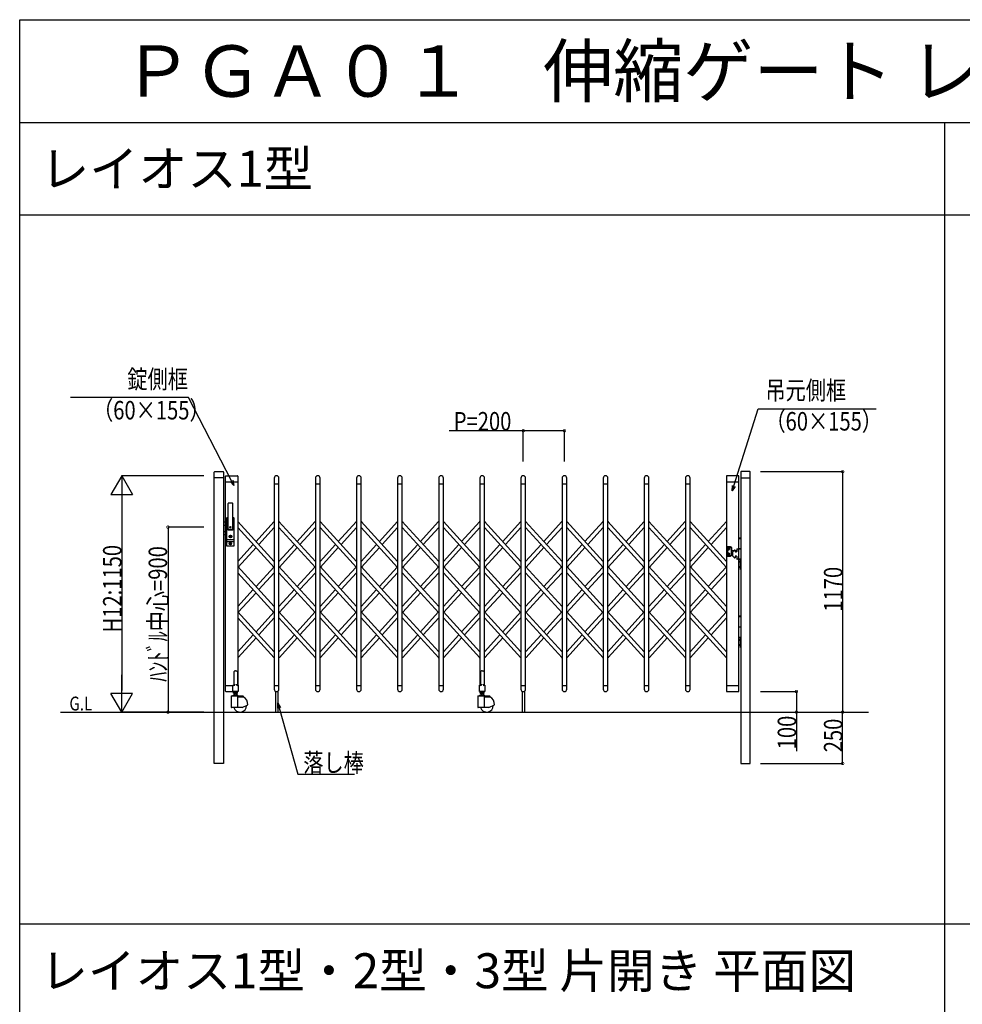
# Model space of a CAD drawing. Extents: x 0 to 27500, y 0 to 20000.
# Drawn here: x 0 to 4586, y 15209 to 20000 of the extents above; entities that cross this region are included whole.
import ezdxf

# ---------------------------------------------------------------- set-up
doc = ezdxf.new("R2010")
doc.units = 0
doc.layers.get('0').update_dxf_attribs({"linetype": 'CONTINUOUS'})
for name, color, linetype in [('YKK_A1', 4, 'CONTINUOUS'), ('YKK_F1', 7, 'CONTINUOUS'), ('YKK_N1', 2, 'CONTINUOUS'), ('YKK_Z1', 7, 'CONTINUOUS')]:
    doc.layers.add(name, color=color, linetype=linetype)
doc.styles.add('EXTFONT', font='txt.shx', dxfattribs={"height": 60, "bigfont": 'EXTFONT'})
doc.styles.get("Standard").update_dxf_attribs({"font": 'txt.shx', "bigfont": 'extfont.shx'})

msp = doc.modelspace()

# ---------------------------------------------------------------- linework, layer by layer
at = {"layer": 'YKK_A1'}
for p, q in [((946.5, 16381), (946.5, 17799)), ((948.5, 17801), (989.5, 17801)), ((991.5, 17799), (991.5, 16381)), ((1001.5, 16733), (1001.5, 17779)), ((1003.5, 17781), (1059.5, 17781)), ((1061.5, 17779), (1061.5, 16761.3)), ((3438.5, 17779), (3438.5, 16733)), ((3496.5, 17781), (3440.5, 17781)), ((3498.5, 16733), (3498.5, 17779)), ((3508.5, 17799), (3508.5, 16381)), ((3551.5, 17801), (3510.5, 17801)), ((3553.5, 16381), (3553.5, 17799)), ((991.5, 17771), (946.5, 17771)), ((1001.5, 17751), (1061.5, 17751)), ((1238.5, 17769.5), (1238.5, 16742.5)), ((1238.5, 17741), (1261.5, 17741)), ((1261.5, 16742.5), (1261.5, 17769.5)), ((1438.5, 17769.5), (1438.5, 16742.5)), ((1438.5, 17741), (1461.5, 17741)), ((1461.5, 16742.5), (1461.5, 17769.5)), ((1638.5, 17769.5), (1638.5, 16742.5)), ((1638.5, 17741), (1661.5, 17741)), ((1661.5, 16742.5), (1661.5, 17769.5)), ((1838.5, 17769.5), (1838.5, 16742.5)), ((1838.5, 17741), (1861.5, 17741)), ((1861.5, 16742.5), (1861.5, 17769.5)), ((2038.5, 17769.5), (2038.5, 16742.5)), ((2038.5, 17741), (2061.5, 17741)), ((2061.5, 16742.5), (2061.5, 17769.5)), ((2238.5, 17769.5), (2238.5, 16761.3)), ((2238.5, 17741), (2261.5, 17741)), ((2261.5, 16761.3), (2261.5, 17769.5)), ((2438.5, 17769.5), (2438.5, 16742.5)), ((2438.5, 17741), (2461.5, 17741)), ((2461.5, 16742.5), (2461.5, 17769.5)), ((2638.5, 17769.5), (2638.5, 16742.5)), ((2638.5, 17741), (2661.5, 17741)), ((2661.5, 16742.5), (2661.5, 17769.5)), ((2838.5, 17769.5), (2838.5, 16742.5)), ((2838.5, 17741), (2861.5, 17741)), ((2861.5, 16742.5), (2861.5, 17769.5)), ((3038.5, 17769.5), (3038.5, 16742.5)), ((3038.5, 17741), (3061.5, 17741)), ((3061.5, 16742.5), (3061.5, 17769.5)), ((3238.5, 17769.5), (3238.5, 16742.5)), ((3238.5, 17741), (3261.5, 17741)), ((3261.5, 16742.5), (3261.5, 17769.5)), ((3438.5, 17751), (3498.5, 17751)), ((3508.5, 17771), (3553.5, 17771)), ((1013.5, 17520.9), (1013.5, 17645.6)), ((1036.5, 17520.9), (1036.5, 17645.6)), ((1001.5, 17557.5), (991.5, 17553.8)), ((991.5, 17540), (999.5, 17540)), ((1001.5, 17538), (999.5, 17540)), ((1007.5, 17439), (1007.5, 17577)), ((1008.5, 17578), (1013.5, 17578)), ((1012, 17542), (1012, 17520)), ((1036.5, 17578), (1041.5, 17578)), ((1038, 17520), (1038, 17542)), ((1042.5, 17577), (1042.5, 17439)), ((1061.5, 17558.4), (1238.5, 17364)), ((1236.5, 17556.1), (1150, 17461.2)), ((1238.5, 17559.2), (1235.9, 17556.8)), ((1235.9, 17556.8), (1238.5, 17553.9)), ((1261.5, 17559.2), (1264.1, 17556.8)), ((1261.5, 17558.4), (1438.5, 17364)), ((1264.1, 17556.8), (1263.5, 17556.1)), ((1436.5, 17556.1), (1350, 17461.2)), ((1438.5, 17559.2), (1435.9, 17556.8)), ((1435.9, 17556.8), (1438.5, 17553.9)), ((1461.5, 17559.2), (1464.1, 17556.8)), ((1461.5, 17558.4), (1638.5, 17364)), ((1464.1, 17556.8), (1463.5, 17556.1)), ((1636.5, 17556.1), (1550, 17461.2)), ((1638.5, 17559.2), (1635.9, 17556.8)), ((1635.9, 17556.8), (1638.5, 17553.9)), ((1661.5, 17559.2), (1664.1, 17556.8)), ((1661.5, 17558.4), (1838.5, 17364)), ((1664.1, 17556.8), (1663.5, 17556.1)), ((1836.5, 17556.1), (1750, 17461.2)), ((1838.5, 17559.2), (1835.9, 17556.8)), ((1835.9, 17556.8), (1838.5, 17553.9)), ((1861.5, 17559.2), (1864.1, 17556.8)), ((1861.5, 17558.4), (2038.5, 17364)), ((1864.1, 17556.8), (1863.5, 17556.1)), ((2036.5, 17556.1), (1950, 17461.2)), ((2038.5, 17559.2), (2035.9, 17556.8)), ((2035.9, 17556.8), (2038.5, 17553.9)), ((2061.5, 17559.2), (2064.1, 17556.8)), ((2061.5, 17558.4), (2238.5, 17364)), ((2064.1, 17556.8), (2063.5, 17556.1)), ((2236.5, 17556.1), (2150, 17461.2)), ((2238.5, 17559.2), (2235.9, 17556.8)), ((2235.9, 17556.8), (2238.5, 17553.9)), ((2261.5, 17559.2), (2264.1, 17556.8)), ((2261.5, 17558.4), (2438.5, 17364)), ((2264.1, 17556.8), (2263.5, 17556.1)), ((2436.5, 17556.1), (2350, 17461.2)), ((2438.5, 17559.2), (2435.9, 17556.8)), ((2435.9, 17556.8), (2438.5, 17553.9)), ((2461.5, 17559.2), (2464.1, 17556.8)), ((2461.5, 17558.4), (2638.5, 17364)), ((2464.1, 17556.8), (2463.5, 17556.1)), ((2636.5, 17556.1), (2550, 17461.2)), ((2638.5, 17559.2), (2635.9, 17556.8)), ((2635.9, 17556.8), (2638.5, 17553.9)), ((2661.5, 17559.2), (2664.1, 17556.8)), ((2661.5, 17558.4), (2838.5, 17364)), ((2664.1, 17556.8), (2663.5, 17556.1)), ((2836.5, 17556.1), (2750, 17461.2)), ((2838.5, 17559.2), (2835.9, 17556.8)), ((2835.9, 17556.8), (2838.5, 17553.9)), ((2861.5, 17559.2), (2864.1, 17556.8)), ((2861.5, 17558.4), (3038.5, 17364)), ((2864.1, 17556.8), (2863.5, 17556.1)), ((3036.5, 17556.1), (2950, 17461.2)), ((3038.5, 17559.2), (3035.9, 17556.8)), ((3035.9, 17556.8), (3038.5, 17553.9)), ((3061.5, 17559.2), (3064.1, 17556.8)), ((3061.5, 17558.4), (3238.5, 17364)), ((3064.1, 17556.8), (3063.5, 17556.1)), ((3236.5, 17556.1), (3150, 17461.2)), ((3238.5, 17559.2), (3235.9, 17556.8)), ((3235.9, 17556.8), (3238.5, 17553.9)), ((3261.5, 17559.2), (3264.1, 17556.8)), ((3261.5, 17558.4), (3438.5, 17364)), ((3264.1, 17556.8), (3263.5, 17556.1)), ((3438.5, 17558.4), (3350, 17461.2)), ((991.5, 17510), (999.5, 17510)), ((1001.5, 17492.5), (991.5, 17496.2)), ((1001.5, 17512), (999.5, 17510)), ((1013.8, 17519.6), (1012.7, 17518.7)), ((1014, 17518), (1036, 17518)), ((1035, 17519.4), (1015, 17519.4)), ((1024.1, 17486.7), (1022.3, 17486)), ((1025.9, 17489.6), (1024.1, 17489.6)), ((1024.1, 17486.7), (1024.1, 17489.6)), ((1024.6, 17485.7), (1025.9, 17486.5)), ((1025.9, 17486.5), (1025.9, 17489.6)), ((1036.2, 17519.6), (1037.3, 17518.7)), ((1061.5, 17528.7), (1238.5, 17334.3)), ((1238.5, 17528.7), (1163.5, 17446.3)), ((1261.5, 17528.7), (1438.5, 17334.3)), ((1438.5, 17528.7), (1363.5, 17446.3)), ((1461.5, 17528.7), (1638.5, 17334.3)), ((1638.5, 17528.7), (1563.5, 17446.3)), ((1661.5, 17528.7), (1838.5, 17334.3)), ((1838.5, 17528.7), (1763.5, 17446.3)), ((1861.5, 17528.7), (2038.5, 17334.3)), ((2038.5, 17528.7), (1963.5, 17446.3)), ((2061.5, 17528.7), (2238.5, 17334.3)), ((2238.5, 17528.7), (2163.5, 17446.3)), ((2261.5, 17528.7), (2438.5, 17334.3)), ((2438.5, 17528.7), (2363.5, 17446.3)), ((2461.5, 17528.7), (2638.5, 17334.3)), ((2638.5, 17528.7), (2563.5, 17446.3)), ((2661.5, 17528.7), (2838.5, 17334.3)), ((2838.5, 17528.7), (2763.5, 17446.3)), ((2861.5, 17528.7), (3038.5, 17334.3)), ((3038.5, 17528.7), (2963.5, 17446.3)), ((3061.5, 17528.7), (3238.5, 17334.3)), ((3238.5, 17528.7), (3163.5, 17446.3)), ((3261.5, 17528.7), (3438.5, 17334.3)), ((3438.5, 17528.7), (3363.5, 17446.3)), ((1039.3, 17470), (1010.3, 17470)), ((1039.3, 17460), (1010.3, 17460)), ((1022.3, 17484), (1022.3, 17486)), ((1024.1, 17483.2), (1022.3, 17484)), ((1023.5, 17451.5), (1022.5, 17451.5)), ((1022.5, 17451.5), (1022.5, 17450.5)), ((1022.5, 17450.5), (1023.5, 17450.5)), ((1024.1, 17480.4), (1024.1, 17483.2)), ((1025.9, 17480.4), (1024.1, 17480.4)), ((1024.5, 17453.5), (1024.5, 17452.5)), ((1025.5, 17453.5), (1024.5, 17453.5)), ((1024.5, 17449.5), (1024.5, 17448.5)), ((1024.5, 17448.5), (1025.5, 17448.5)), ((1024.6, 17484.3), (1025.9, 17483.5)), ((1025.5, 17452.5), (1025.5, 17453.5)), ((1025.5, 17448.5), (1025.5, 17449.5)), ((1025.9, 17480.4), (1025.9, 17483.5)), ((1027.5, 17451.5), (1026.5, 17451.5)), ((1026.5, 17450.5), (1027.5, 17450.5)), ((1027.5, 17450.5), (1027.5, 17451.5)), ((1136.5, 17446.3), (1061.5, 17364)), ((1336.5, 17446.3), (1261.5, 17364)), ((1536.5, 17446.3), (1461.5, 17364)), ((1736.5, 17446.3), (1661.5, 17364)), ((1936.5, 17446.3), (1861.5, 17364)), ((2136.5, 17446.3), (2061.5, 17364)), ((2336.5, 17446.3), (2261.5, 17364)), ((2536.5, 17446.3), (2461.5, 17364)), ((2736.5, 17446.3), (2661.5, 17364)), ((2936.5, 17446.3), (2861.5, 17364)), ((3136.5, 17446.3), (3061.5, 17364)), ((3336.5, 17446.3), (3261.5, 17364)), ((3498.5, 17479), (3508.5, 17479)), ((3498.5, 17476), (3508.5, 17476)), ((1041.5, 17438), (1008.5, 17438)), ((1150, 17431.5), (1063.5, 17336.6)), ((1350, 17431.5), (1263.5, 17336.6)), ((1550, 17431.5), (1463.5, 17336.6)), ((1750, 17431.5), (1663.5, 17336.6)), ((1950, 17431.5), (1863.5, 17336.6)), ((2150, 17431.5), (2063.5, 17336.6)), ((2350, 17431.5), (2263.5, 17336.6)), ((2550, 17431.5), (2463.5, 17336.6)), ((2750, 17431.5), (2663.5, 17336.6)), ((2950, 17431.5), (2863.5, 17336.6)), ((3150, 17431.5), (3063.5, 17336.6)), ((3350, 17431.5), (3263.5, 17336.6)), ((3443, 17434.8), (3443, 17390.8)), ((3457.7, 17435.8), (3444, 17435.8)), ((3444, 17433.3), (3457.1, 17433.3)), ((3444, 17392.3), (3457.1, 17392.3)), ((3448.8, 17425.7), (3447.9, 17425.7)), ((3447.9, 17425.7), (3447.9, 17424.9)), ((3447.9, 17424.9), (3448.8, 17424.9)), ((3447.9, 17400.7), (3448.8, 17400.7)), ((3447.9, 17399.9), (3447.9, 17400.7)), ((3448.8, 17399.9), (3447.9, 17399.9)), ((3449.6, 17427.3), (3449.6, 17426.5)), ((3450.4, 17427.3), (3449.6, 17427.3)), ((3449.6, 17424.1), (3449.6, 17423.2)), ((3449.6, 17423.2), (3450.4, 17423.2)), ((3449.6, 17402.3), (3450.4, 17402.3)), ((3449.6, 17401.5), (3449.6, 17402.3)), ((3449.6, 17398.2), (3449.6, 17399.1)), ((3450.4, 17398.2), (3449.6, 17398.2)), ((3450.4, 17426.5), (3450.4, 17427.3)), ((3450.4, 17423.2), (3450.4, 17424.1)), ((3450.4, 17402.3), (3450.4, 17401.5)), ((3450.4, 17399.1), (3450.4, 17398.2)), ((3452, 17425.7), (3451.2, 17425.7)), ((3451.2, 17424.9), (3452, 17424.9)), ((3451.2, 17400.7), (3452, 17400.7)), ((3452, 17399.9), (3451.2, 17399.9)), ((3452, 17424.9), (3452, 17425.7)), ((3452, 17400.7), (3452, 17399.9)), ((3457.6, 17433.2), (3462, 17430.6)), ((3457.6, 17392.4), (3462, 17395)), ((3464.5, 17432), (3458.2, 17435.7)), ((3464.5, 17393.6), (3458.2, 17389.9)), ((3462.5, 17395.9), (3462.5, 17429.7)), ((3465, 17394.4), (3465, 17431.2)), ((3465, 17418.5), (3476.1, 17417.6)), ((3465, 17407.1), (3467, 17407.3)), ((3467, 17407.7), (3467, 17392.3)), ((3476.9, 17418.4), (3467.6, 17409.1)), ((3476.9, 17381.6), (3467.6, 17390.9)), ((3479.5, 17419), (3478.3, 17419)), ((3480.5, 17418), (3480.5, 17412)), ((3480.5, 17417.2), (3484.8, 17416.9)), ((3486.5, 17410), (3482.5, 17410)), ((3488.5, 17423), (3488.5, 17412)), ((3490.5, 17425), (3508.5, 17425)), ((3498.5, 17426), (3508.5, 17426)), ((3508.5, 17425), (3498.5, 17425)), ((3508.5, 17425), (3508.5, 17375)), ((3444, 17389.8), (3457.7, 17389.8)), ((3479.5, 17381), (3478.3, 17381)), ((3480.5, 17388), (3480.5, 17382)), ((3486.5, 17390), (3482.5, 17390)), ((3488.5, 17388), (3488.5, 17377)), ((3508.5, 17375), (3490.5, 17375)), ((3498.5, 17375), (3508.5, 17375)), ((3503.9, 17365), (3506.7, 17363.6)), ((3503.9, 17360), (3506.7, 17361.4)), ((3506.5, 17368.4), (3506, 17368.4)), ((3506, 17368.4), (3506, 17356.6)), ((3506.5, 17356.6), (3506, 17356.6)), ((3506.5, 17343.4), (3506, 17343.4)), ((3506, 17343.4), (3506, 17331.6)), ((3506.5, 17375), (3508.5, 17375)), ((3506.5, 17325), (3506.5, 17375)), ((3506.5, 17368.4), (3506.5, 17356.6)), ((3506.5, 17343.4), (3506.5, 17331.6)), ((3506.7, 17363.6), (3507.3, 17362.5)), ((3506.7, 17361.4), (3507.3, 17362.5)), ((3508.5, 17375), (3508.5, 17325)), ((1061.5, 17338.8), (1238.5, 17144.5)), ((1061.5, 17309.1), (1238.5, 17114.8)), ((1236.5, 17336.6), (1150, 17241.6)), ((1238.5, 17309.1), (1163.5, 17226.8)), ((1261.5, 17338.8), (1438.5, 17144.5)), ((1261.5, 17309.1), (1438.5, 17114.8)), ((1436.5, 17336.6), (1350, 17241.6)), ((1438.5, 17309.1), (1363.5, 17226.8)), ((1461.5, 17338.8), (1638.5, 17144.5)), ((1461.5, 17309.1), (1638.5, 17114.8)), ((1636.5, 17336.6), (1550, 17241.6)), ((1638.5, 17309.1), (1563.5, 17226.8)), ((1661.5, 17338.8), (1838.5, 17144.5)), ((1661.5, 17309.1), (1838.5, 17114.8)), ((1836.5, 17336.6), (1750, 17241.6)), ((1838.5, 17309.1), (1763.5, 17226.8)), ((1861.5, 17338.8), (2038.5, 17144.5)), ((1861.5, 17309.1), (2038.5, 17114.8)), ((2036.5, 17336.6), (1950, 17241.6)), ((2038.5, 17309.1), (1963.5, 17226.8)), ((2061.5, 17338.8), (2238.5, 17144.5)), ((2061.5, 17309.1), (2238.5, 17114.8)), ((2236.5, 17336.6), (2150, 17241.6)), ((2238.5, 17309.1), (2163.5, 17226.8)), ((2261.5, 17338.8), (2438.5, 17144.5)), ((2261.5, 17309.1), (2438.5, 17114.8)), ((2436.5, 17336.6), (2350, 17241.6)), ((2438.5, 17309.1), (2363.5, 17226.8)), ((2461.5, 17338.8), (2638.5, 17144.5)), ((2461.5, 17309.1), (2638.5, 17114.8)), ((2636.5, 17336.6), (2550, 17241.6)), ((2638.5, 17309.1), (2563.5, 17226.8)), ((2661.5, 17338.8), (2838.5, 17144.5)), ((2661.5, 17309.1), (2838.5, 17114.8)), ((2836.5, 17336.6), (2750, 17241.6)), ((2838.5, 17309.1), (2763.5, 17226.8)), ((2861.5, 17338.8), (3038.5, 17144.5)), ((2861.5, 17309.1), (3038.5, 17114.8)), ((3036.5, 17336.6), (2950, 17241.6)), ((3038.5, 17309.1), (2963.5, 17226.8)), ((3061.5, 17338.8), (3238.5, 17144.5)), ((3061.5, 17309.1), (3238.5, 17114.8)), ((3236.5, 17336.6), (3150, 17241.6)), ((3238.5, 17309.1), (3163.5, 17226.8)), ((3261.5, 17338.8), (3438.5, 17144.5)), ((3261.5, 17309.1), (3438.5, 17114.8)), ((3436.5, 17336.6), (3350, 17241.6)), ((3438.5, 17309.1), (3363.5, 17226.8)), ((3503.9, 17340), (3506.7, 17338.6)), ((3503.9, 17335), (3506.7, 17336.4)), ((3506.5, 17331.6), (3506, 17331.6)), ((3508.5, 17325), (3506.5, 17325)), ((3506.7, 17338.6), (3507.3, 17337.5)), ((3506.7, 17336.4), (3507.3, 17337.5)), ((1136.5, 17226.8), (1061.5, 17144.5)), ((1150, 17211.9), (1063.5, 17117)), ((1336.5, 17226.8), (1261.5, 17144.5)), ((1350, 17211.9), (1263.5, 17117)), ((1536.5, 17226.8), (1461.5, 17144.5)), ((1550, 17211.9), (1463.5, 17117)), ((1736.5, 17226.8), (1661.5, 17144.5)), ((1750, 17211.9), (1663.5, 17117)), ((1936.5, 17226.8), (1861.5, 17144.5)), ((1950, 17211.9), (1863.5, 17117)), ((2136.5, 17226.8), (2061.5, 17144.5)), ((2150, 17211.9), (2063.5, 17117)), ((2336.5, 17226.8), (2261.5, 17144.5)), ((2350, 17211.9), (2263.5, 17117)), ((2536.5, 17226.8), (2461.5, 17144.5)), ((2550, 17211.9), (2463.5, 17117)), ((2736.5, 17226.8), (2661.5, 17144.5)), ((2750, 17211.9), (2663.5, 17117)), ((2936.5, 17226.8), (2861.5, 17144.5)), ((2950, 17211.9), (2863.5, 17117)), ((3136.5, 17226.8), (3061.5, 17144.5)), ((3150, 17211.9), (3063.5, 17117)), ((3336.5, 17226.8), (3261.5, 17144.5)), ((3350, 17211.9), (3263.5, 17117)), ((1061.5, 17119.2), (1238.5, 16924.9)), ((1236.5, 17117), (1150, 17022.1)), ((1261.5, 17119.2), (1438.5, 16924.9)), ((1436.5, 17117), (1350, 17022.1)), ((1461.5, 17119.2), (1638.5, 16924.9)), ((1636.5, 17117), (1550, 17022.1)), ((1661.5, 17119.2), (1838.5, 16924.9)), ((1836.5, 17117), (1750, 17022.1)), ((1861.5, 17119.2), (2038.5, 16924.9)), ((2036.5, 17117), (1950, 17022.1)), ((2061.5, 17119.2), (2238.5, 16924.9)), ((2236.5, 17117), (2150, 17022.1)), ((2261.5, 17119.2), (2438.5, 16924.9)), ((2436.5, 17117), (2350, 17022.1)), ((2461.5, 17119.2), (2638.5, 16924.9)), ((2636.5, 17117), (2550, 17022.1)), ((2661.5, 17119.2), (2838.5, 16924.9)), ((2836.5, 17117), (2750, 17022.1)), ((2861.5, 17119.2), (3038.5, 16924.9)), ((3036.5, 17117), (2950, 17022.1)), ((3061.5, 17119.2), (3238.5, 16924.9)), ((3236.5, 17117), (3150, 17022.1)), ((3261.5, 17119.2), (3438.5, 16924.9)), ((3436.5, 17117), (3350, 17022.1)), ((1061.5, 17089.5), (1238.5, 16895.2)), ((1238.5, 17089.5), (1163.5, 17007.2)), ((1261.5, 17089.5), (1438.5, 16895.2)), ((1438.5, 17089.5), (1363.5, 17007.2)), ((1461.5, 17089.5), (1638.5, 16895.2)), ((1638.5, 17089.5), (1563.5, 17007.2)), ((1661.5, 17089.5), (1838.5, 16895.2)), ((1838.5, 17089.5), (1763.5, 17007.2)), ((1861.5, 17089.5), (2038.5, 16895.2)), ((2038.5, 17089.5), (1963.5, 17007.2)), ((2061.5, 17089.5), (2238.5, 16895.2)), ((2238.5, 17089.5), (2163.5, 17007.2)), ((2261.5, 17089.5), (2438.5, 16895.2)), ((2438.5, 17089.5), (2363.5, 17007.2)), ((2461.5, 17089.5), (2638.5, 16895.2)), ((2638.5, 17089.5), (2563.5, 17007.2)), ((2661.5, 17089.5), (2838.5, 16895.2)), ((2838.5, 17089.5), (2763.5, 17007.2)), ((2861.5, 17089.5), (3038.5, 16895.2)), ((3038.5, 17089.5), (2963.5, 17007.2)), ((3061.5, 17089.5), (3238.5, 16895.2)), ((3238.5, 17089.5), (3163.5, 17007.2)), ((3261.5, 17089.5), (3438.5, 16895.2)), ((3438.5, 17089.5), (3363.5, 17007.2)), ((3498.5, 17099), (3508.5, 17099)), ((3498.5, 17096), (3508.5, 17096)), ((1136.5, 17007.2), (1061.5, 16924.9)), ((1336.5, 17007.2), (1261.5, 16924.9)), ((1536.5, 17007.2), (1461.5, 16924.9)), ((1736.5, 17007.2), (1661.5, 16924.9)), ((1936.5, 17007.2), (1861.5, 16924.9)), ((2136.5, 17007.2), (2061.5, 16924.9)), ((2336.5, 17007.2), (2261.5, 16924.9)), ((2536.5, 17007.2), (2461.5, 16924.9)), ((2736.5, 17007.2), (2661.5, 16924.9)), ((2936.5, 17007.2), (2861.5, 16924.9)), ((3136.5, 17007.2), (3061.5, 16924.9)), ((3336.5, 17007.2), (3261.5, 16924.9)), ((3498.5, 17046), (3508.5, 17046)), ((3508.5, 17045), (3498.5, 17045)), ((1150, 16992.4), (1063.5, 16897.4)), ((1350, 16992.4), (1263.5, 16897.4)), ((1550, 16992.4), (1463.5, 16897.4)), ((1750, 16992.4), (1663.5, 16897.4)), ((1950, 16992.4), (1863.5, 16897.4)), ((2150, 16992.4), (2063.5, 16897.4)), ((2350, 16992.4), (2263.5, 16897.4)), ((2550, 16992.4), (2463.5, 16897.4)), ((2750, 16992.4), (2663.5, 16897.4)), ((2950, 16992.4), (2863.5, 16897.4)), ((3150, 16992.4), (3063.5, 16897.4)), ((3350, 16992.4), (3263.5, 16897.4)), ((3498.5, 16995), (3508.5, 16995)), ((3503.9, 16985), (3506.7, 16983.6)), ((3503.9, 16980), (3506.7, 16981.4)), ((3503.9, 16960), (3506.7, 16958.6)), ((3506.5, 16988.4), (3506, 16988.4)), ((3506, 16988.4), (3506, 16976.6)), ((3506.5, 16976.6), (3506, 16976.6)), ((3506.5, 16963.4), (3506, 16963.4)), ((3506, 16963.4), (3506, 16951.6)), ((3506.5, 16995), (3508.5, 16995)), ((3506.5, 16945), (3506.5, 16995)), ((3506.5, 16988.4), (3506.5, 16976.6)), ((3506.5, 16963.4), (3506.5, 16951.6)), ((3506.7, 16983.6), (3507.3, 16982.5)), ((3506.7, 16981.4), (3507.3, 16982.5)), ((3508.5, 16995), (3508.5, 16945)), ((3503.9, 16955), (3506.7, 16956.4)), ((3506.5, 16951.6), (3506, 16951.6)), ((3508.5, 16945), (3506.5, 16945)), ((3506.7, 16958.6), (3507.3, 16957.5)), ((3506.7, 16956.4), (3507.3, 16957.5)), ((1236.5, 16897.4), (1235.9, 16896.8)), ((1235.9, 16896.8), (1238.5, 16894.4)), ((1261.5, 16899.7), (1264.1, 16896.8)), ((1264.1, 16896.8), (1261.5, 16894.4)), ((1436.5, 16897.4), (1435.9, 16896.8)), ((1435.9, 16896.8), (1438.5, 16894.4)), ((1461.5, 16899.7), (1464.1, 16896.8)), ((1464.1, 16896.8), (1461.5, 16894.4)), ((1636.5, 16897.4), (1635.9, 16896.8)), ((1635.9, 16896.8), (1638.5, 16894.4)), ((1661.5, 16899.7), (1664.1, 16896.8)), ((1664.1, 16896.8), (1661.5, 16894.4)), ((1836.5, 16897.4), (1835.9, 16896.8)), ((1835.9, 16896.8), (1838.5, 16894.4)), ((1861.5, 16899.7), (1864.1, 16896.8)), ((1864.1, 16896.8), (1861.5, 16894.4)), ((2036.5, 16897.4), (2035.9, 16896.8)), ((2035.9, 16896.8), (2038.5, 16894.4)), ((2061.5, 16899.7), (2064.1, 16896.8)), ((2064.1, 16896.8), (2061.5, 16894.4)), ((2236.5, 16897.4), (2235.9, 16896.8)), ((2235.9, 16896.8), (2238.5, 16894.4)), ((2261.5, 16899.7), (2264.1, 16896.8)), ((2264.1, 16896.8), (2261.5, 16894.4)), ((2436.5, 16897.4), (2435.9, 16896.8)), ((2435.9, 16896.8), (2438.5, 16894.4)), ((2461.5, 16899.7), (2464.1, 16896.8)), ((2464.1, 16896.8), (2461.5, 16894.4)), ((2636.5, 16897.4), (2635.9, 16896.8)), ((2635.9, 16896.8), (2638.5, 16894.4)), ((2661.5, 16899.7), (2664.1, 16896.8)), ((2664.1, 16896.8), (2661.5, 16894.4)), ((2836.5, 16897.4), (2835.9, 16896.8)), ((2835.9, 16896.8), (2838.5, 16894.4)), ((2861.5, 16899.7), (2864.1, 16896.8)), ((2864.1, 16896.8), (2861.5, 16894.4)), ((3036.5, 16897.4), (3035.9, 16896.8)), ((3035.9, 16896.8), (3038.5, 16894.4)), ((3061.5, 16899.7), (3064.1, 16896.8)), ((3064.1, 16896.8), (3061.5, 16894.4)), ((3236.5, 16897.4), (3235.9, 16896.8)), ((3235.9, 16896.8), (3238.5, 16894.4)), ((3261.5, 16899.7), (3264.1, 16896.8)), ((3264.1, 16896.8), (3261.5, 16894.4)), ((1046, 16831.4), (1041, 16827.7)), ((1041, 16827.7), (1041, 16761.3)), ((1050, 16831), (1046, 16831.4)), ((1050, 16831), (1054, 16831.4)), ((1054, 16831.4), (1059, 16827.7)), ((1059, 16827.7), (1059, 16761.3)), ((2246, 16831.4), (2241, 16827.7)), ((2241, 16827.7), (2241, 16761.3)), ((2250, 16831), (2246, 16831.4)), ((2250, 16831), (2254, 16831.4)), ((2254, 16831.4), (2259, 16827.7)), ((2259, 16827.7), (2259, 16761.3)), ((1001.5, 16761), (1037.7, 16761)), ((1003.5, 16731), (1037.7, 16731)), ((1037.7, 16761.3), (1041, 16761.3)), ((1037.7, 16730.7), (1037.7, 16761.3)), ((1062.3, 16730.7), (1037.7, 16730.7)), ((1041.5, 16728.5), (1040.2, 16727.7)), ((1040.2, 16723.3), (1040.2, 16727.7)), ((1041.5, 16722.5), (1040.2, 16723.3)), ((1040.8, 16730.7), (1040.8, 16728.5)), ((1040.8, 16728.5), (1059.2, 16728.5)), ((1041, 16761.3), (1043, 16759.3)), ((1058.5, 16728.5), (1041.5, 16728.5)), ((1058.5, 16722.5), (1041.5, 16722.5)), ((1046, 16766.3), (1043, 16759.3)), ((1045, 16722.5), (1045, 16713.5)), ((1045.1, 16723.3), (1045.1, 16727.7)), ((1045.8, 16722.5), (1045.8, 16715.5)), ((1054, 16766.3), (1057, 16759.3)), ((1054.2, 16722.5), (1054.2, 16715.5)), ((1054.9, 16723.3), (1054.9, 16727.7)), ((1055, 16713.5), (1055, 16722.5)), ((1059, 16761.3), (1057, 16759.3)), ((1058.5, 16728.5), (1059.8, 16727.7)), ((1058.5, 16722.5), (1059.8, 16723.3)), ((1059, 16761.3), (1062.3, 16761.3)), ((1059.2, 16728.5), (1059.2, 16730.7)), ((1059.8, 16723.3), (1059.8, 16727.7)), ((1062.3, 16761.3), (1062.3, 16730.7)), ((1238.5, 16761), (1261.5, 16761)), ((1244, 16732.7), (1244, 16631)), ((1256, 16732.7), (1256, 16631)), ((1438.5, 16761), (1461.5, 16761)), ((1638.5, 16761), (1661.5, 16761)), ((1838.5, 16761), (1861.5, 16761)), ((2038.5, 16761), (2061.5, 16761)), ((2237.7, 16761.3), (2241, 16761.3)), ((2237.7, 16730.7), (2237.7, 16761.3)), ((2262.3, 16730.7), (2237.7, 16730.7)), ((2241.5, 16728.5), (2240.2, 16727.7)), ((2240.2, 16723.3), (2240.2, 16727.7)), ((2241.5, 16722.5), (2240.2, 16723.3)), ((2240.8, 16730.7), (2240.8, 16728.5)), ((2240.8, 16728.5), (2259.2, 16728.5)), ((2241, 16761.3), (2243, 16759.3)), ((2258.5, 16728.5), (2241.5, 16728.5)), ((2258.5, 16722.5), (2241.5, 16722.5)), ((2246, 16766.3), (2243, 16759.3)), ((2245, 16722.5), (2245, 16713.5)), ((2245.1, 16723.3), (2245.1, 16727.7)), ((2245.8, 16722.5), (2245.8, 16715.5)), ((2254, 16766.3), (2257, 16759.3)), ((2254.2, 16722.5), (2254.2, 16715.5)), ((2254.9, 16723.3), (2254.9, 16727.7)), ((2255, 16713.5), (2255, 16722.5)), ((2259, 16761.3), (2257, 16759.3)), ((2258.5, 16728.5), (2259.8, 16727.7)), ((2258.5, 16722.5), (2259.8, 16723.3)), ((2259, 16761.3), (2262.3, 16761.3)), ((2259.2, 16728.5), (2259.2, 16730.7)), ((2259.8, 16723.3), (2259.8, 16727.7)), ((2262.3, 16761.3), (2262.3, 16730.7)), ((2438.5, 16761), (2461.5, 16761)), ((2444, 16732.7), (2444, 16631)), ((2456, 16732.7), (2456, 16631)), ((2638.5, 16761), (2661.5, 16761)), ((2838.5, 16761), (2861.5, 16761)), ((3038.5, 16761), (3061.5, 16761)), ((3238.5, 16761), (3261.5, 16761)), ((3438.5, 16761), (3498.5, 16761)), ((3440.5, 16731), (3496.5, 16731)), ((1029, 16708.5), (1029, 16654)), ((1030, 16709.5), (1086, 16709.5)), ((1039, 16709.5), (1039, 16713.5)), ((1061, 16713.5), (1039, 16713.5)), ((1044.5, 16709.5), (1044.5, 16713.5)), ((1045.8, 16715.5), (1045, 16714.1)), ((1045, 16715.5), (1055, 16715.5)), ((1054.2, 16715.5), (1055, 16714.1)), ((1055.5, 16709.5), (1055.5, 16713.5)), ((1058.9, 16707.5), (1058.9, 16656.8)), ((1059, 16704.5), (1087, 16704.5)), ((1061, 16709.5), (1061, 16713.5)), ((1069.6, 16708.5), (1069.6, 16704.5)), ((1087, 16708.5), (1087, 16704.5)), ((2229, 16708.5), (2229, 16654)), ((2230, 16709.5), (2286, 16709.5)), ((2239, 16709.5), (2239, 16713.5)), ((2261, 16713.5), (2239, 16713.5)), ((2244.5, 16709.5), (2244.5, 16713.5)), ((2245.8, 16715.5), (2245, 16714.1)), ((2245, 16715.5), (2255, 16715.5)), ((2254.2, 16715.5), (2255, 16714.1)), ((2255.5, 16709.5), (2255.5, 16713.5)), ((2258.9, 16707.5), (2258.9, 16656.8)), ((2259, 16704.5), (2287, 16704.5)), ((2261, 16709.5), (2261, 16713.5)), ((2269.6, 16708.5), (2269.6, 16704.5)), ((2287, 16708.5), (2287, 16704.5)), ((1082, 16653), (1030, 16653)), ((1082, 16653), (1109.8, 16666)), ((2282, 16653), (2230, 16653)), ((2282, 16653), (2309.8, 16666)), ((991.5, 16381), (946.5, 16381)), ((3508.5, 16381), (3553.5, 16381))]:
    msp.add_line(p, q, dxfattribs=at)
for centre, radius in [((1025, 17485), 6.6), ((1025, 17485), 5.3), ((1025, 17485), 4.6), ((1025, 17531), 3), ((1025, 17451), 5.9), ((3450, 17425.3), 3.75), ((3450, 17400.3), 3.75), ((3484.5, 17412.8), 3), ((3484.5, 17412.8), 2.8)]:
    msp.add_circle(centre, radius, dxfattribs=at)
for centre, radius, start, end in [((948.5, 17799), 2, 90, 180), ((989.5, 17799), 2, 0, 90), ((1003.5, 17779), 2, 90, 180), ((1059.5, 17779), 2, 0, 90), ((1250, 17769.5), 11.5, 0, 180), ((1450, 17769.5), 11.5, 0, 180), ((1650, 17769.5), 11.5, 0, 180), ((1850, 17769.5), 11.5, 0, 180), ((2050, 17769.5), 11.5, 0, 180), ((2250, 17769.5), 11.5, 0, 180), ((2450, 17769.5), 11.5, 0, 180), ((2650, 17769.5), 11.5, 0, 180), ((2850, 17769.5), 11.5, 0, 180), ((3050, 17769.5), 11.5, 0, 180), ((3250, 17769.5), 11.5, 0, 180), ((3440.5, 17779), 2, 90, 180), ((3496.5, 17779), 2, 0, 90), ((3510.5, 17799), 2, 90, 180), ((3551.5, 17799), 2, 0, 90), ((1015, 17645.6), 1.5, 99.8425, 180), ((1025, 17588), 60, 80.1575, 99.8425), ((1035, 17645.6), 1.5, 0, 80.1575), ((1008.5, 17577), 1, 90, 180), ((1014, 17542), 2, 104.4775, 180), ((1036, 17542), 2, 0, 75.5225), ((1041.5, 17577), 1, 0, 90), ((1014, 17520), 2, 180, 270), ((1015, 17520.9), 1.5, 180, 270), ((1035, 17520.9), 1.5, 270, 0), ((1036, 17520), 2, 270, 0), ((1008.5, 17439), 1, 180, 270), ((1023.5, 17452.5), 1, 270, 0), ((1023.5, 17449.5), 1, 0, 90), ((1025, 17485), 0.8, 121.8214, 238.1786), ((1026.5, 17452.5), 1, 180, 270), ((1026.5, 17449.5), 1, 90, 180), ((1041.5, 17439), 1, 270, 0), ((3444, 17434.8), 1, 90, 180), ((3444, 17432.3), 1, 90, 180), ((3444, 17393.3), 1, 180, 270), ((3444, 17390.8), 1, 180, 270), ((3450, 17427.3), 2.25, 33.749, 146.251), ((3450, 17423.3), 2.25, 213.749, 326.251), ((3450, 17402.3), 2.25, 33.749, 146.251), ((3450, 17398.3), 2.25, 213.749, 326.251), ((3448.8, 17426.5), 0.82, 270, 0), ((3448.8, 17424.1), 0.82, 0, 90), ((3448.8, 17401.5), 0.82, 270, 0), ((3448.8, 17399.1), 0.82, 0, 90), ((3451.2, 17426.5), 0.82, 180, 270), ((3451.2, 17424.1), 0.82, 90, 180), ((3451.2, 17401.5), 0.82, 180, 270), ((3451.2, 17399.1), 0.82, 90, 180), ((3457.1, 17432.3), 1, 60, 90), ((3457.1, 17393.3), 1, 270, 300), ((3457.7, 17434.8), 1, 60, 90), ((3461.5, 17429.7), 1, 0, 60), ((3461.5, 17395.9), 1, 300, 0), ((3464, 17431.2), 1, 0, 60), ((3464, 17394.4), 1, 300, 0), ((3469, 17407.7), 2, 135, 180), ((3469, 17392.3), 2, 180, 225), ((3478.3, 17417), 2, 90, 135), ((3479.5, 17418), 1, 0, 90), ((3482.5, 17412), 2, 180, 270), ((3484.5, 17412.8), 4.1, 347.3112, 85.3743), ((3486.5, 17412), 2, 270, 0), ((3490.5, 17423), 2, 90, 180), ((3457.7, 17390.8), 1, 270, 300), ((3478.3, 17383), 2, 225, 270), ((3479.5, 17382), 1, 270, 0), ((3482.5, 17388), 2, 90, 180), ((3486.5, 17388), 2, 0, 90), ((3490.5, 17377), 2, 180, 270), ((3511.7, 17362.5), 8.23, 134.2189, 225.7811), ((3511.7, 17337.5), 8.23, 134.2189, 225.7811), ((3511.7, 16982.5), 8.23, 134.2189, 225.7811), ((3511.7, 16957.5), 8.23, 134.2189, 225.7811), ((1003.5, 16733), 2, 180, 270), ((1042.6, 16724.2), 4.34, 55.6158, 124.3842), ((1042.6, 16726.8), 4.34, 235.6158, 304.3842), ((1050, 16712.3), 16.2, 72.412, 107.588), ((1050, 16738.7), 16.2, 252.412, 287.588), ((1057.4, 16724.2), 4.34, 55.6158, 124.3842), ((1057.4, 16726.8), 4.34, 235.6158, 304.3842), ((1250, 16742.5), 11.5, 180, 0), ((1450, 16742.5), 11.5, 180, 0), ((1650, 16742.5), 11.5, 180, 0), ((1850, 16742.5), 11.5, 180, 0), ((2050, 16742.5), 11.5, 180, 0), ((2242.6, 16724.2), 4.34, 55.6158, 124.3842), ((2242.6, 16726.8), 4.34, 235.6158, 304.3842), ((2250, 16712.3), 16.2, 72.412, 107.588), ((2250, 16738.7), 16.2, 252.412, 287.588), ((2257.4, 16724.2), 4.34, 55.6158, 124.3842), ((2257.4, 16726.8), 4.34, 235.6158, 304.3842), ((2450, 16742.5), 11.5, 180, 0), ((2650, 16742.5), 11.5, 180, 0), ((2850, 16742.5), 11.5, 180, 0), ((3050, 16742.5), 11.5, 180, 0), ((3250, 16742.5), 11.5, 180, 0), ((3440.5, 16733), 2, 180, 270), ((3496.5, 16733), 2, 270, 0), ((1030, 16708.5), 1, 90, 180), ((1068.6, 16708.5), 1, 0, 90), ((1086, 16708.5), 1, 0, 90), ((1072, 16669.6), 38, 354.5497, 66.7504), ((2230, 16708.5), 1, 90, 180), ((2268.6, 16708.5), 1, 0, 90), ((2286, 16708.5), 1, 0, 90), ((2272, 16669.6), 38, 354.5497, 66.7504), ((1030, 16654), 1, 180, 270), ((1072, 16663), 32, 198.21, 0.4625), ((2230, 16654), 1, 180, 270), ((2272, 16663), 32, 198.21, 0.4625)]:
    msp.add_arc(centre, radius, start, end, dxfattribs=at)
at = {"layer": 'YKK_F1', "color": 7}
for p, q in [((0, 0), (0, 20000)), ((0, 20000), (27500, 20000)), ((0, 19500), (27000, 19500)), ((4500, 0), (4500, 19500)), ((0, 19050), (27000, 19050)), ((0, 15600), (27000, 15600))]:
    msp.add_line(p, q, dxfattribs=at)
at = {"layer": 'YKK_N1'}
for p, q in [((820.6, 18162.1, 0), (246.9, 18162.1, 0)), ((1030.1, 17756.1, 0), (820.6, 18162.1, 0)), ((3474.1, 17731.2, 0), (3592.6, 18107, 0)), ((3592.6, 18107, 0), (4166.3, 18107, 0)), ((2450, 18000.1), (2089.2, 18000.1)), ((2450, 17851), (2450, 18001.1)), ((2650, 18000.1), (2450, 18000.1)), ((2650, 17851), (2650, 18001.1)), ((496.5, 17781), (444, 17690.1)), ((896.5, 17781), (495.5, 17781)), ((496.5, 17781), (496.5, 17599.1)), ((496.5, 17781), (549, 17690.1)), ((3603.5, 17801), (4004.5, 17801)), ((4003.5, 17801), (4003.5, 16631)), ((444, 17690.1), (549, 17690.1)), ((496.5, 17676), (496.5, 16736)), ((896.5, 17531), (720.5, 17531)), ((721.5, 17531), (721.5, 16631)), ((496.5, 16631), (496.5, 16812.9)), ((496.5, 16631), (444, 16721.9)), ((549, 16721.9), (444, 16721.9)), ((496.5, 16631), (549, 16721.9)), ((3603.5, 16731), (3779.5, 16731)), ((3778.5, 16731), (3778.5, 16631)), ((896.5, 16631), (495.5, 16631)), ((896.5, 16631), (720.5, 16631)), ((1262.9, 16651.3, 0), (1353.3, 16329.1, 0)), ((3603.5, 16631), (3779.5, 16631)), ((3603.5, 16631), (4004.5, 16631)), ((3603.5, 16631), (4004.5, 16631)), ((3778.5, 16631), (3778.5, 16440.3)), ((4003.5, 16381), (4003.5, 16631)), ((3603.5, 16381), (4004.5, 16381)), ((1353.3, 16329.1, 0), (1629.4, 16329.1, 0))]:
    msp.add_line(p, q, dxfattribs=at)
at = {"layer": 'YKK_N1', "linetype": 'ByBlock'}
for p, q in [((1041.7, 17733.4, 0), (1024, 17753, 0)), ((1041.7, 17733.4, 0), (1030.1, 17756.1, 0)), ((1036.1, 17759.2, 0), (1041.7, 17733.4, 0)), ((3466.4, 17706.9, 0), (3467.5, 17733.2, 0)), ((3466.4, 17706.9, 0), (3474.1, 17731.2, 0)), ((3480.6, 17729.1, 0), (3466.4, 17706.9, 0)), ((1256, 16675.8, 0), (1262.9, 16651.3, 0)), ((1256, 16675.8, 0), (1269.5, 16653.1, 0)), ((1256.3, 16649.4, 0), (1256, 16675.8, 0))]:
    msp.add_line(p, q, dxfattribs=at)
at = {"layer": 'YKK_N1', "linetype": 'ByBlock', "const_width": 12.8}
for points in [[(2451.6, 18000.1, 1), (2448.4, 18000.1, 1)], [(2648.4, 18000.1, 1), (2651.6, 18000.1, 1)], [(4003.5, 17799.4, 1), (4003.5, 17802.6, 1)], [(721.5, 17529.4, 1), (721.5, 17532.6, 1)], [(3778.5, 16729.4, 1), (3778.5, 16732.6, 1)], [(721.5, 16632.6, 1), (721.5, 16629.4, 1)], [(3778.5, 16632.6, 1), (3778.5, 16629.4, 1)], [(4003.5, 16632.6, 1), (4003.5, 16629.4, 1)], [(4003.5, 16629.4, 1), (4003.5, 16632.6, 1)], [(4003.5, 16382.6, 1), (4003.5, 16379.4, 1)]]:
    msp.add_lwpolyline(points, format="xyb", close=True, dxfattribs=at)
at = {"layer": 'YKK_Z1'}
msp.add_line((199.2, 16631), (4128.7, 16631), dxfattribs=at)

# ---------------------------------------------------------------- texts
at = {"style": 'EXTFONT'}
for s, height, p in [('ＰＧＡ０１\u3000伸縮ゲート レイオス シリーズ ', 250, (500, 19625)), ('レイオス1型', 175, (100, 19187.5)), ('レイオス1型・2型・3型 片開き 平面図', 170, (100, 15287.5))]:
    msp.add_text(s, height=height, dxfattribs=at).set_placement(p)
at = {"layer": 'YKK_N1', "width": 0.8}
for s, p in [('錠側框', (523.9, 18205.8, 0)), ('吊元側框', (3627.9, 18151.9, 0)), ('（60×155）', (356.9, 18054.9, 0)), ('P=200', (2111.7, 18001.1)), ('（60×155）', (3627.9, 18001, 0)), ('落し棒', (1379.8, 16340.2, 0))]:
    msp.add_text(s, height=90, dxfattribs=at).set_placement(p)
for s, p in [('H12:1150', (495.5, 17018.5)), ('ﾊﾝﾄﾞﾙ中心=900', (717.1, 16778.4)), ('1170', (4002.5, 17119.7)), ('100', (3777.5, 16450)), ('250', (4002.5, 16435.5))]:
    msp.add_text(s, height=90, rotation=90, dxfattribs=at).set_placement(p)
at = {"layer": 'YKK_Z1', "width": 0.8}
msp.add_text('G.L', height=67.5, dxfattribs=at).set_placement((241.8, 16638.8))

doc.saveas('drawing.dxf')
